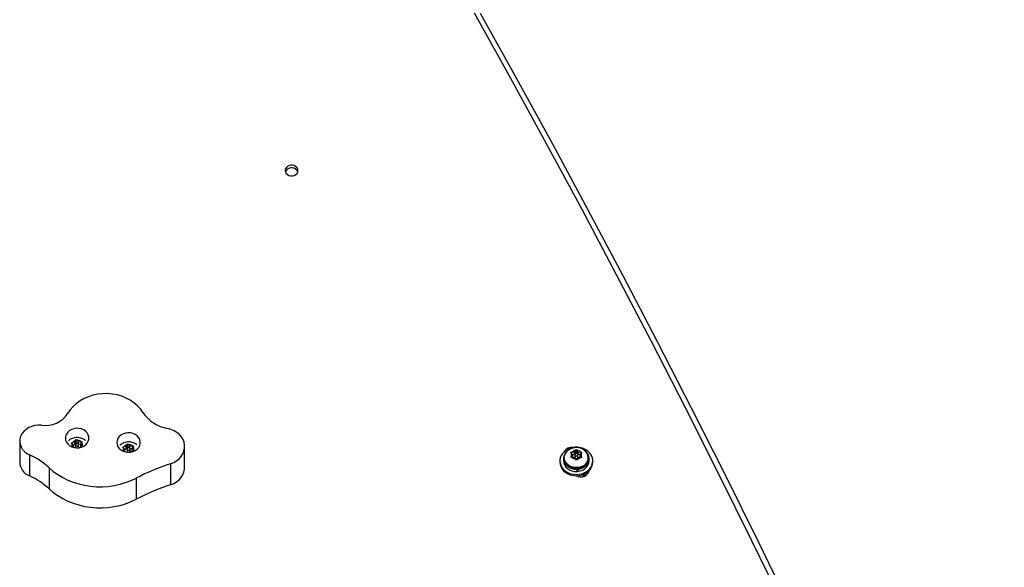
# Model space of a CAD drawing. Units: millimetres. Extents: x -16 to 462, y -51 to 519.
# Drawn here: x 245 to 271, y 279 to 293 of the extents above; entities that cross this region are included whole.
import ezdxf

# ---------------------------------------------------------------- set-up
doc = ezdxf.new("R2010")
doc.units = ezdxf.units.MM
doc.header["$LTSCALE"] = 20
doc.layers.add('CONTOUR', color=7, linetype='Continuous')

msp = doc.modelspace()

# ---------------------------------------------------------------- linework, layer by layer
at = {"layer": 'CONTOUR'}
for p, q in [((244.71527, 282.00572), (244.71527, 281.44653)), ((246.17964, 281.97739), (246.11884, 281.96913)), ((246.17964, 281.97739), (246.20142, 282.02517)), ((246.21474, 281.98451), (246.17964, 281.90749)), ((246.17964, 281.90749), (246.17964, 281.97739)), ((246.20142, 282.02517), (246.21474, 282.04957)), ((246.21474, 282.04957), (246.23861, 282.03022)), ((246.21474, 281.98451), (246.21474, 282.04957)), ((246.25413, 281.94461), (246.21474, 281.98451)), ((246.27764, 281.9907), (246.23861, 282.03022)), ((246.27764, 281.9907), (246.33844, 281.99896)), ((246.27764, 281.92791), (246.27764, 281.9907)), ((246.33844, 281.99896), (246.37564, 281.99917)), ((246.34054, 281.927), (246.36232, 281.97478)), ((246.37564, 281.99917), (246.36232, 281.97478)), ((246.08164, 281.95924), (246.11884, 281.96913)), ((246.10552, 281.9399), (246.08164, 281.95924)), ((246.14455, 281.90038), (246.10552, 281.9399)), ((246.14455, 281.90038), (246.12277, 281.8526)), ((246.17964, 281.90749), (246.1425, 281.90245)), ((246.14455, 281.84243), (246.14455, 281.90038)), ((246.20745, 281.83667), (246.18557, 281.8337)), ((246.20348, 281.91369), (246.20348, 281.84379)), ((246.20348, 281.84379), (246.204, 281.83855)), ((246.204, 281.83855), (246.20455, 281.83628)), ((246.20745, 281.83667), (246.21357, 281.83048)), ((246.34168, 281.9295), (246.28054, 281.9212)), ((246.28161, 281.84379), (246.28161, 281.91369)), ((246.30545, 281.84998), (246.29792, 281.83346)), ((246.30545, 281.84998), (246.36625, 281.85824)), ((246.34054, 281.8571), (246.34054, 281.927)), ((246.34054, 281.927), (246.37957, 281.88747)), ((246.34259, 281.85503), (246.34054, 281.8571)), ((246.37957, 281.88747), (246.39573, 281.86783)), ((247.44941, 281.84246), (247.48661, 281.85235)), ((247.47329, 281.82312), (247.44941, 281.84246)), ((247.51231, 281.78359), (247.47329, 281.82312)), ((247.54741, 281.86061), (247.48661, 281.85235)), ((247.51231, 281.78359), (247.49054, 281.73581)), ((247.54741, 281.79071), (247.51027, 281.78567)), ((247.51231, 281.72565), (247.51231, 281.78359)), ((247.54741, 281.86061), (247.56918, 281.90839)), ((247.5825, 281.86772), (247.54741, 281.79071)), ((247.54741, 281.79071), (247.54741, 281.86061)), ((247.57521, 281.71989), (247.55334, 281.71692)), ((247.56918, 281.90839), (247.5825, 281.93278)), ((247.57125, 281.7969), (247.57125, 281.727)), ((247.57125, 281.727), (247.57176, 281.72177)), ((247.57176, 281.72177), (247.57231, 281.7195)), ((247.57521, 281.71989), (247.58133, 281.71369)), ((247.5825, 281.93278), (247.60638, 281.91344)), ((247.5825, 281.86772), (247.5825, 281.93278)), ((247.62189, 281.82783), (247.5825, 281.86772)), ((247.64541, 281.87392), (247.60638, 281.91344)), ((247.64541, 281.87392), (247.70621, 281.88217)), ((247.64541, 281.81112), (247.64541, 281.87392)), ((247.70945, 281.81272), (247.64831, 281.80441)), ((247.64937, 281.727), (247.64937, 281.7969)), ((247.67321, 281.7332), (247.66568, 281.71668)), ((247.67321, 281.7332), (247.73401, 281.74146)), ((247.70621, 281.88217), (247.7434, 281.88239)), ((247.70831, 281.81021), (247.73008, 281.85799)), ((247.70831, 281.74031), (247.70831, 281.81021)), ((247.70831, 281.81021), (247.74733, 281.77069)), ((247.71035, 281.73824), (247.70831, 281.74031)), ((247.7434, 281.88239), (247.73008, 281.85799)), ((247.74733, 281.77069), (247.76349, 281.75105)), ((249.10174, 281.30492), (249.10174, 281.86411)), ((259.36594, 281.71043), (259.40363, 281.71574)), ((259.46524, 281.7165), (259.40363, 281.71574)), ((259.46524, 281.7165), (259.49524, 281.76111)), ((259.5136, 281.71851), (259.46524, 281.6466)), ((259.46524, 281.6466), (259.46524, 281.7165)), ((259.49524, 281.76111), (259.5136, 281.78357)), ((259.5136, 281.78357), (259.53293, 281.76158)), ((259.5136, 281.71851), (259.5136, 281.78357)), ((259.56453, 281.64783), (259.5136, 281.71851)), ((259.56453, 281.71773), (259.53293, 281.76158)), ((259.56453, 281.71773), (259.62613, 281.7185)), ((259.56453, 281.64783), (259.56453, 281.71773)), ((259.62613, 281.7185), (259.66382, 281.71412)), ((259.66382, 281.71412), (259.64547, 281.69167)), ((244.97714, 281.64079), (244.97714, 281.0816)), ((259.07867, 281.48177), (259.07867, 281.4471)), ((259.17544, 281.54098), (259.17544, 281.48177)), ((259.19742, 281.5672), (259.19742, 281.54098)), ((259.38528, 281.68844), (259.36594, 281.71043)), ((259.36852, 281.56785), (259.38687, 281.59998)), ((259.40621, 281.57316), (259.36852, 281.56785)), ((259.41688, 281.6446), (259.38528, 281.68844)), ((259.41688, 281.6446), (259.38687, 281.59998)), ((259.46781, 281.57392), (259.40621, 281.57316)), ((259.46524, 281.6466), (259.41587, 281.64599)), ((259.41688, 281.5747), (259.41592, 281.57328)), ((259.41688, 281.5747), (259.41688, 281.6446)), ((259.46781, 281.57392), (259.49941, 281.53007)), ((259.47711, 281.64583), (259.47711, 281.57593)), ((259.51874, 281.49841), (259.49941, 281.53007)), ((259.5371, 281.53054), (259.51874, 281.49841)), ((259.5671, 281.57515), (259.5371, 281.53054)), ((259.55523, 281.57593), (259.55523, 281.64583)), ((259.61642, 281.64848), (259.56453, 281.64783)), ((259.5671, 281.57515), (259.62871, 281.57592)), ((259.61546, 281.64706), (259.64547, 281.69167)), ((259.61546, 281.57716), (259.61546, 281.64706)), ((259.61546, 281.64706), (259.64706, 281.60321)), ((259.61647, 281.57576), (259.61546, 281.57716)), ((259.6664, 281.57155), (259.62871, 281.57592)), ((259.64706, 281.60321), (259.6664, 281.57155)), ((259.83492, 281.54098), (259.83492, 281.5672)), ((259.85689, 281.48177), (259.85689, 281.54098)), ((259.95367, 281.4471), (259.95367, 281.48177)), ((245.4979, 281.29827), (245.4979, 280.73907)), ((248.72656, 281.40645), (248.72656, 280.84725)), ((259.53375, 281.27712), (259.53496, 281.25893)), ((259.53496, 281.19973), (259.53496, 281.25893)), ((259.55289, 281.20094), (259.54286, 281.27765)), ((259.55289, 281.26015), (259.55052, 281.27826)), ((259.55289, 281.26015), (259.55289, 281.20094)), ((259.83469, 281.15858), (259.83469, 281.19846)), ((259.8519, 281.2017), (259.84914, 281.21183)), ((247.81569, 281.02408), (247.81569, 280.46489)), ((259.70367, 281.06386), (259.70367, 281.1194)), ((259.73229, 281.07331), (259.71017, 281.11177)), ((259.76368, 281.08866), (259.73746, 281.13422))]:
    msp.add_line(p, q, dxfattribs=at)
at = {"layer": 'CONTOUR', "flags": 128}
for points in [[(270.73001, 265.06418), (269.95779, 266.86562), (269.17235, 268.66314), (268.37373, 270.45665), (267.56194, 272.2461), (266.73703, 274.03142), (265.89902, 275.81254), (265.04794, 277.5894), (264.18382, 279.36192), (263.3067, 281.13006), (262.41662, 282.89373), (261.51359, 284.65287), (260.59766, 286.40743), (259.66885, 288.15732), (258.72721, 289.9025), (257.77277, 291.64289), (256.80557, 293.37843)], [(270.89676, 265.04294), (270.12418, 266.84522), (269.33838, 268.64357), (268.53938, 270.43793), (267.72721, 272.22821), (266.90192, 274.01436), (266.06351, 275.79631), (265.21204, 277.574), (264.34752, 279.34735), (263.46999, 281.11631), (262.57948, 282.88081), (261.67604, 284.64077), (260.75968, 286.39615), (259.83044, 288.14686), (258.88836, 289.89285), (257.93348, 291.63405), (256.96582, 293.3704)], [(270.89676, 265.04294), (270.12418, 266.84522), (269.33838, 268.64357), (268.53938, 270.43793), (267.72721, 272.22821), (266.90192, 274.01436), (266.06351, 275.79631), (265.21204, 277.574), (264.34752, 279.34735), (263.46999, 281.11631), (262.57948, 282.88081), (261.67604, 284.64077), (260.75968, 286.39615), (259.83044, 288.14686), (258.88836, 289.89285), (257.93348, 291.63405), (256.96582, 293.3704)], [(251.97119, 289.05478), (252.01786, 289.06696), (252.05849, 289.08954), (252.08981, 289.12069), (252.10927, 289.1579), (252.1153, 289.19815), (252.10741, 289.23818), (252.08623, 289.27474), (252.05349, 289.30487), (252.01183, 289.32614), (251.96464, 289.33681), (251.91573, 289.33603), (251.86906, 289.32386), (251.82842, 289.30128), (251.7971, 289.27012), (251.77764, 289.23291), (251.77161, 289.19266), (251.77951, 289.15264), (251.80068, 289.11608), (251.83343, 289.08594), (251.87508, 289.06468), (251.92228, 289.054), (251.97119, 289.05478)], [(252.11008, 289.16046), (252.10741, 289.16828), (252.08623, 289.20484), (252.05349, 289.23497), (252.01183, 289.25624), (251.96464, 289.26691), (251.91573, 289.26613), (251.86906, 289.25396), (251.82842, 289.23138), (251.7971, 289.20022), (251.77764, 289.16301), (251.77683, 289.16046)], [(252.11008, 289.16046), (252.10741, 289.16828), (252.08623, 289.20484), (252.05349, 289.23497), (252.01183, 289.25624), (251.96464, 289.26691), (251.91573, 289.26613), (251.86906, 289.25396), (251.82842, 289.23138), (251.7971, 289.20022), (251.77764, 289.16301), (251.77683, 289.16046)], [(247.99029, 282.76947), (247.92395, 282.86207), (247.84508, 282.94764), (247.75474, 283.02502), (247.65416, 283.09317), (247.54471, 283.15117), (247.42786, 283.19822), (247.30521, 283.23369), (247.17841, 283.25709), (247.04919, 283.26811), (246.9193, 283.2666), (246.79051, 283.25258), (246.66455, 283.22624), (246.54315, 283.18793), (246.42794, 283.13819), (246.32048, 283.07767), (246.22225, 283.00721), (246.13456, 282.92775), (246.05862, 282.84038), (245.99544, 282.74628)], [(245.29701, 282.42924), (245.2079, 282.43172), (245.11959, 282.42156), (245.03466, 282.39906), (244.95561, 282.36488), (244.88474, 282.32003), (244.82414, 282.26581), (244.77559, 282.20382), (244.7405, 282.13586)], [(246.5534, 282.06189), (246.55301, 282.11791), (246.53811, 282.17256), (246.50939, 282.22326), (246.46819, 282.26767), (246.41644, 282.30369), (246.35656, 282.32965), (246.29134, 282.34433), (246.22385, 282.34704), (246.15723, 282.33767), (246.09459, 282.31663), (246.03888, 282.28493), (245.99269, 282.24404), (245.95818, 282.19587), (245.93697, 282.14268), (245.93005, 282.08696), (245.93774, 282.0313), (245.95968, 281.97831), (245.99485, 281.93048), (246.0416, 281.89002), (246.09774, 281.85885), (246.16066, 281.83841), (246.22741, 281.82966), (246.29486, 281.83302), (246.35987, 281.84831), (246.41939, 281.87483), (246.47064, 281.91134), (246.51123, 281.95614), (246.53925, 282.00711), (246.5534, 282.06189)], [(248.72656, 281.40645), (248.8107, 281.44066), (248.8873, 281.48542), (248.95445, 281.53961), (249.01048, 281.60189), (249.05399, 281.6707), (249.0839, 281.74433), (249.09946, 281.82095), (249.10028, 281.89864), (249.08635, 281.97547), (249.05801, 282.04953), (249.01596, 282.11896), (248.96126, 282.18205), (248.89527, 282.23721), (248.81963, 282.28308), (248.73623, 282.31851), (248.64714, 282.34262)], [(244.7405, 282.13586), (244.72051, 282.06562), (244.71548, 281.99357), (244.72558, 281.92189), (244.7505, 281.85274), (244.78948, 281.78821), (244.84135, 281.73025), (244.90454, 281.68061), (244.97714, 281.64079)], [(247.92117, 281.94511), (247.92078, 282.00113), (247.90588, 282.05577), (247.87715, 282.10648), (247.83595, 282.15089), (247.7842, 282.18691), (247.72432, 282.21287), (247.65911, 282.22755), (247.59161, 282.23026), (247.52499, 282.22088), (247.46236, 282.19985), (247.40665, 282.16815), (247.36046, 282.12726), (247.32595, 282.07909), (247.30474, 282.0259), (247.29781, 281.97017), (247.3055, 281.91452), (247.32745, 281.86153), (247.36261, 281.81369), (247.40936, 281.77324), (247.46551, 281.74207), (247.52843, 281.72163), (247.59517, 281.71288), (247.66262, 281.71623), (247.72763, 281.73153), (247.78715, 281.75805), (247.8384, 281.79456), (247.87899, 281.83935), (247.90702, 281.89033), (247.92117, 281.94511)], [(246.204, 281.90845), (246.20935, 281.89662), (246.21975, 281.88739), (246.23363, 281.88216), (246.24886, 281.88173), (246.26313, 281.88616), (246.27427, 281.89479), (246.28058, 281.90629), (246.28109, 281.91892), (246.27574, 281.93075), (246.26534, 281.93999), (246.25146, 281.94522), (246.23623, 281.94564), (246.22196, 281.94121), (246.21082, 281.93258), (246.20451, 281.92108), (246.204, 281.90845)], [(246.27847, 281.83108), (246.28058, 281.83639), (246.28161, 281.84379)], [(246.36625, 281.85824), (246.35916, 281.84854), (246.35864, 281.8479)], [(247.57176, 281.79167), (247.57711, 281.77984), (247.58752, 281.7706), (247.60139, 281.76537), (247.61662, 281.76495), (247.6309, 281.76938), (247.64203, 281.77801), (247.64834, 281.78951), (247.64886, 281.80214), (247.64351, 281.81397), (247.6331, 281.8232), (247.61923, 281.82843), (247.60399, 281.82886), (247.58972, 281.82443), (247.57859, 281.8158), (247.57228, 281.8043), (247.57176, 281.79167)], [(247.64624, 281.7143), (247.64834, 281.71961), (247.64937, 281.727)], [(247.73401, 281.74146), (247.72693, 281.73176), (247.72641, 281.73112)], [(259.51623, 281.11907), (259.59435, 281.12491), (259.66996, 281.14222), (259.74062, 281.17044), (259.80407, 281.20867), (259.85826, 281.25567), (259.90146, 281.30995), (259.93228, 281.36974), (259.94972, 281.43314), (259.95323, 281.4981), (259.94269, 281.56253), (259.91844, 281.62437), (259.88126, 281.68163), (259.83235, 281.73246), (259.77327, 281.77524), (259.70594, 281.80858), (259.6325, 281.83142), (259.55532, 281.84302), (259.47689, 281.84301), (259.39972, 281.83139), (259.32629, 281.80854), (259.25896, 281.77518), (259.1999, 281.73239), (259.15101, 281.68154), (259.11385, 281.62428), (259.08962, 281.56243), (259.07911, 281.49799), (259.08264, 281.43303), (259.1001, 281.36964), (259.13094, 281.30985), (259.17416, 281.25559), (259.22837, 281.2086), (259.29183, 281.17038), (259.3625, 281.14218), (259.43811, 281.12489), (259.51623, 281.11907)], [(259.25819, 281.7255), (259.24669, 281.71383), (259.20949, 281.66405), (259.18547, 281.60898), (259.17566, 281.55099), (259.18049, 281.49257), (259.19974, 281.43623), (259.23259, 281.38439), (259.27763, 281.33928), (259.33292, 281.30284), (259.39609, 281.27663), (259.46441, 281.26178), (259.53496, 281.25893)], [(259.67965, 281.34035), (259.61919, 281.31713), (259.55422, 281.30484), (259.4876, 281.30401), (259.42221, 281.31469), (259.36094, 281.3364), (259.30645, 281.3682), (259.26113, 281.4087), (259.22695, 281.45612), (259.20541, 281.5084), (259.19746, 281.56325), (259.20343, 281.61827), (259.22307, 281.67106), (259.25552, 281.71932), (259.29108, 281.75431)], [(259.55289, 281.26015), (259.62194, 281.27246), (259.68645, 281.29631), (259.74365, 281.33068), (259.79106, 281.37408), (259.82666, 281.42466), (259.84892, 281.48023), (259.85688, 281.53842), (259.8502, 281.59671), (259.82916, 281.65261), (259.79467, 281.70372), (259.7607, 281.73768)], [(259.17544, 281.48177), (259.18049, 281.43336), (259.19974, 281.37702), (259.23259, 281.32518), (259.27763, 281.28007), (259.33292, 281.24363), (259.39609, 281.21742), (259.46441, 281.20258), (259.53496, 281.19973)], [(259.67965, 281.31413), (259.61919, 281.2909), (259.55422, 281.27861), (259.4876, 281.27779), (259.42221, 281.28846), (259.36094, 281.31018), (259.30645, 281.34198), (259.26113, 281.38247), (259.22695, 281.4299), (259.20541, 281.48218), (259.19746, 281.53703), (259.19742, 281.54098)], [(259.47711, 281.57593), (259.47752, 281.57122), (259.48264, 281.55932), (259.49286, 281.54994), (259.50662, 281.54452), (259.52185, 281.54389), (259.5362, 281.54813), (259.54751, 281.5566), (259.55405, 281.56801), (259.55523, 281.57593)], [(259.49613, 281.67363), (259.48483, 281.66515), (259.47829, 281.65374), (259.47752, 281.64112), (259.48264, 281.62922), (259.49286, 281.61984), (259.50662, 281.61442), (259.52185, 281.61379), (259.5362, 281.61803), (259.54751, 281.6265), (259.55405, 281.63791), (259.55482, 281.65053), (259.5497, 281.66244), (259.53948, 281.67181), (259.52571, 281.67723), (259.51049, 281.67787), (259.49613, 281.67363)], [(259.55289, 281.20094), (259.62194, 281.21326), (259.68645, 281.23711), (259.74365, 281.27147), (259.79106, 281.31487), (259.82666, 281.36545), (259.84892, 281.42103), (259.85688, 281.47921), (259.85689, 281.48177)], [(245.4979, 281.29827), (245.60869, 281.20368), (245.72906, 281.11751), (245.85808, 281.04042), (245.99475, 280.973), (246.13802, 280.91578), (246.2868, 280.86919), (246.43992, 280.83359), (246.59623, 280.80926), (246.7545, 280.79638), (246.91353, 280.79505), (247.07208, 280.80529), (247.22894, 280.827), (247.3829, 280.86004), (247.53278, 280.90414), (247.67741, 280.95896), (247.81569, 281.02408)], [(248.72656, 280.84725), (248.8107, 280.88146), (248.8873, 280.92622), (248.95445, 280.98042), (249.01048, 281.0427), (249.05399, 281.11151), (249.0839, 281.18514), (249.09946, 281.26176), (249.10174, 281.30492)], [(259.07867, 281.4471), (259.08264, 281.39836), (259.1001, 281.33497), (259.13094, 281.27518), (259.17416, 281.22092), (259.22837, 281.17393), (259.29183, 281.13571), (259.3625, 281.10751), (259.43811, 281.09022), (259.51623, 281.0844)], [(259.51623, 281.0844), (259.59435, 281.09024), (259.66996, 281.10755), (259.74062, 281.13577), (259.80407, 281.174), (259.85826, 281.221), (259.90146, 281.27528), (259.93228, 281.33507), (259.94972, 281.39847), (259.95367, 281.4471)], [(259.51839, 281.0844), (259.56423, 281.0657), (259.62009, 281.05586), (259.67712, 281.05834), (259.73143, 281.07296), (259.77932, 281.09875), (259.81753, 281.13393), (259.84345, 281.17611), (259.85477, 281.21742)], [(245.4979, 280.73907), (245.60869, 280.64449), (245.72906, 280.55832), (245.85808, 280.48123), (245.99475, 280.41381), (246.13802, 280.35659), (246.2868, 280.31), (246.43992, 280.2744), (246.59623, 280.25006), (246.7545, 280.23718), (246.91353, 280.23586), (247.07208, 280.24609), (247.22894, 280.26781), (247.3829, 280.30085), (247.53278, 280.34495), (247.67741, 280.39977), (247.81569, 280.46489)]]:
    msp.add_lwpolyline(points, dxfattribs=at)
at = {"layer": 'CONTOUR'}
for centre, radius, start, end in [((248.8172, 283.32314), 0.99515, 213.80455, 260.160432), ((245.39354, 283.14442), 0.72167, 262.313663, 326.516499), ((246.23238, 281.8907), 0.13799, 102.96465, 145.360399), ((246.24398, 281.87236), 0.15796, 53.272094, 91.945793), ((246.28292, 281.91373), 0.10015, 344.798799, 37.556621), ((246.20216, 281.91364), 0.10015, 164.798799, 217.556621), ((247.56993, 281.79686), 0.10015, 164.798799, 217.556621), ((247.60014, 281.77391), 0.13799, 102.96465, 145.360399), ((247.61174, 281.75557), 0.15796, 53.272094, 91.945793), ((247.65069, 281.79695), 0.10015, 344.798799, 37.556621), ((259.39057, 281.6108), 0.2291, 80.760718, 149.907096), ((259.51101, 281.61411), 0.14785, 96.12372, 136.576473), ((259.52052, 281.61237), 0.14972, 45.137237, 85.244676), ((259.59011, 281.56525), 0.24206, 291.710641, 51.461411), ((244.19922, 279.89095), 1.91498, 47.298957, 66.031604), ((259.47413, 281.6458), 0.09856, 154.363862, 207.702921), ((259.51182, 281.67928), 0.14972, 225.137237, 265.244676), ((259.52133, 281.67754), 0.14785, 276.12372, 316.576473), ((259.55821, 281.64585), 0.09856, 334.363862, 27.702921), ((259.57431, 281.55279), 0.26088, 293.81643, 357.405186), ((245.12831, 281.46651), 0.41353, 182.769447, 248.557996), ((250.61781, 275.62503), 6.08289, 108.114266, 117.429398), ((244.19922, 279.33175), 1.91498, 47.298957, 66.031604), ((250.61781, 275.06584), 6.08289, 108.114266, 117.429398)]:
    msp.add_arc(centre, radius, start, end, dxfattribs=at)
for points, knots in [([(246.46661, 282.0214), (246.46146, 282.02611), (246.44113, 282.04471), (246.39811, 282.06841), (246.33924, 282.09121), (246.27552, 282.10277), (246.20958, 282.10284), (246.14332, 282.09078), (246.08044, 282.0654), (246.03669, 282.04017), (246.0173, 282.02124), (246.01418, 282.0182)], [0, 0, 0, 0, 0.04263914, 0.16856885, 0.29655587, 0.42706175, 0.56027592, 0.69613371, 0.83411215, 0.9733277, 1, 1, 1, 1]), ([(247.83437, 281.90462), (247.82923, 281.90932), (247.8089, 281.92792), (247.76587, 281.95163), (247.70701, 281.97443), (247.64329, 281.98598), (247.57734, 281.98606), (247.51108, 281.97399), (247.44821, 281.94861), (247.40446, 281.92339), (247.38506, 281.90446), (247.38195, 281.90142)], [0, 0, 0, 0, 0.04263914, 0.16856885, 0.29655587, 0.42706175, 0.56027592, 0.69613371, 0.83411215, 0.9733277, 1, 1, 1, 1]), ([(259.73942, 281.75414), (259.72972, 281.76226), (259.70414, 281.78366), (259.65499, 281.80829), (259.59452, 281.8279), (259.52994, 281.83616), (259.46362, 281.83276), (259.39815, 281.81667), (259.3394, 281.79071), (259.30664, 281.76566), (259.29191, 281.75439)], [0, 0, 0, 0, 0.07840734, 0.20666843, 0.3371826, 0.47033532, 0.60624239, 0.74471768, 0.88513548, 1, 1, 1, 1])]:
    msp.add_open_spline(points, degree=3, knots=knots, dxfattribs=at)

doc.saveas('drawing.dxf')
